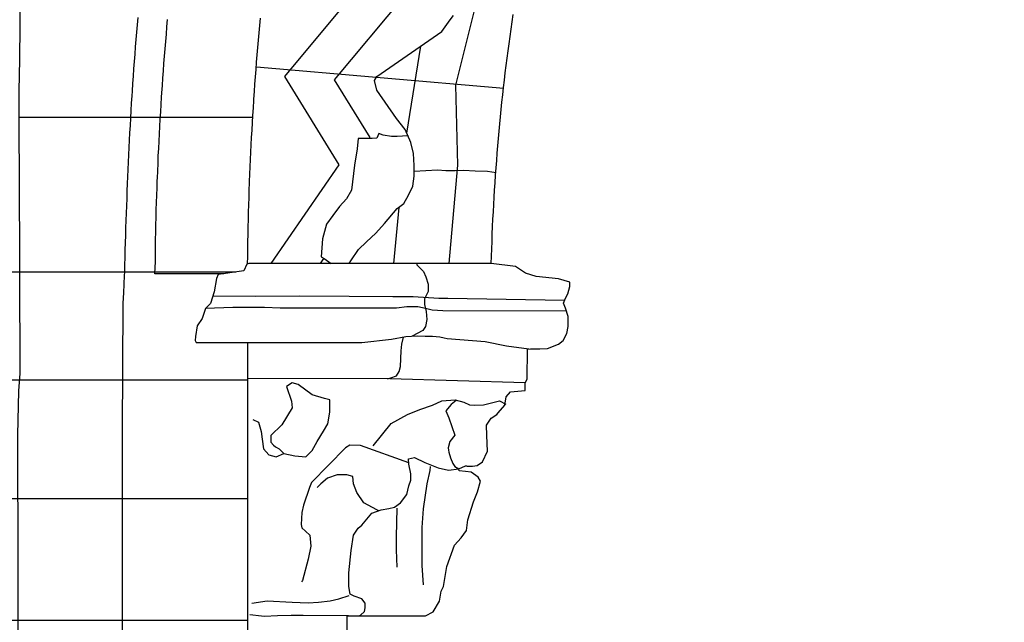
# Model space of a CAD drawing. Extents: x -4982.2 to -4940.1, y 16.5 to 46.2.
# Drawn here: x -4955.6 to -4954.2, y 26.5 to 27.4 of the extents above; entities that cross this region are included whole.
import ezdxf

# ---------------------------------------------------------------- set-up
doc = ezdxf.new("R2010")
doc.units = 0
doc.header["$LTSCALE"] = 50
for name, color, linetype in [('ASHLAR', 3, 'Continuous'), ('DAMAGE', 9, 'Continuous'), ('MAJOR', 1, 'Continuous'), ('MINOR', 40, 'Continuous'), ('OUTLINE', 7, 'Continuous'), ('REPETITIVE', 5, 'Continuous'), ('SCULPTURAL', 2, 'Continuous')]:
    doc.layers.add(name, color=color, linetype=linetype)

msp = doc.modelspace()

# ---------------------------------------------------------------- linework, layer by layer
at = {"layer": 'ASHLAR', "color": 3, "linetype": 'Continuous'}
for points in [[(-4954.9275, 27.271, -2188.7702), (-4955.2627, 27.3001, -2188.4826)], [(-4955.2675, 27.2321, -2188.4963), (-4955.5844, 27.2321, -2188.3975)], [(-4955.2906, 27.0223, -2188.403), (-4955.7319, 27.0223, -2188.3995)], [(-4955.2748, 26.8759, -2188.3963), (-4955.7322, 26.876, -2188.3906)], [(-4955.2747, 26.7151, -2188.4047), (-4955.734, 26.7151, -2188.3989)], [(-4955.2746, 26.5501, -2188.5819), (-4955.734, 26.5501, -2188.1948)]]:
    msp.add_polyline3d(points, dxfattribs=at)
at = {"layer": 'DAMAGE', "linetype": 'Continuous'}
for p, q in [((-4955.0967, 27.21, -2188.5722), (-4955.0998, 27.2039, -2188.5669)), ((-4955.0912, 27.2079, -2188.578), (-4955.0967, 27.21, -2188.5722)), ((-4955.0799, 27.206, -2188.5888), (-4955.0912, 27.2079, -2188.578)), ((-4955.072, 27.206, -2188.5983), (-4955.0799, 27.206, -2188.5888)), ((-4955.0576, 27.2072, -2188.6024), (-4955.072, 27.206, -2188.5983)), ((-4955.0576, 27.2073, -2188.6024), (-4955.0576, 27.2072, -2188.6024)), ((-4955.1249, 27.2034, -2188.5489), (-4955.1263, 27.1896, -2188.5494)), ((-4955.1143, 27.2034, -2188.5545), (-4955.1249, 27.2034, -2188.5489)), ((-4955.106, 27.2032, -2188.5611), (-4955.1143, 27.2034, -2188.5545)), ((-4955.0998, 27.2039, -2188.5669), (-4955.106, 27.2032, -2188.5611)), ((-4955.1263, 27.1896, -2188.5494), (-4955.1299, 27.1674, -2188.5513)), ((-4955.1299, 27.1674, -2188.5513), (-4955.1341, 27.1333, -2188.5526)), ((-4955.1341, 27.1333, -2188.5526), (-4955.1406, 27.1215, -2188.5542)), ((-4955.1406, 27.1215, -2188.5542), (-4955.15, 27.1113, -2188.5552)), ((-4955.1593, 27.0992, -2188.5563), (-4955.1678, 27.0875, -2188.5572)), ((-4955.15, 27.1113, -2188.5552), (-4955.1593, 27.0992, -2188.5563)), ((-4955.1678, 27.0875, -2188.5572), (-4955.1731, 27.0674, -2188.5577)), ((-4955.1731, 27.0674, -2188.5577), (-4955.1749, 27.0432, -2188.5579)), ((-4955.1749, 27.0432, -2188.5579), (-4955.1708, 27.0407, -2188.558)), ((-4955.1708, 27.0407, -2188.558), (-4955.1613, 27.034, -2188.5581)), ((-4954.992, 26.8481, -2188.6667), (-4954.9988, 26.8426, -2188.664)), ((-4954.9988, 26.8426, -2188.664), (-4955.0059, 26.8343, -2188.658)), ((-4955.0059, 26.8343, -2188.658), (-4955.0018, 26.8248, -2188.6484)), ((-4955.0018, 26.8248, -2188.6484), (-4954.9941, 26.8011, -2188.6487)), ((-4955.0007, 26.7926, -2188.6587), (-4955.0029, 26.7842, -2188.6635)), ((-4954.9941, 26.8011, -2188.6487), (-4955.0007, 26.7926, -2188.6587)), ((-4955.0029, 26.7842, -2188.6635), (-4955.0026, 26.7808, -2188.6632)), ((-4955.0026, 26.7808, -2188.6632), (-4955.0022, 26.7782, -2188.6632)), ((-4955.0022, 26.7782, -2188.6632), (-4954.9997, 26.7706, -2188.6633)), ((-4954.9997, 26.7706, -2188.6633), (-4954.9964, 26.7627, -2188.6633)), ((-4954.9964, 26.7627, -2188.6633), (-4954.9941, 26.7588, -2188.6633)), ((-4954.9941, 26.7588, -2188.6633), (-4954.9883, 26.7554, -2188.6634)), ((-4955.163, 26.5766, -2188.6651), (-4955.1513, 26.5796, -2188.6652)), ((-4955.1513, 26.5796, -2188.6652), (-4955.1371, 26.5838, -2188.6654)), ((-4955.2689, 26.5736, -2188.6637), (-4955.2481, 26.5769, -2188.664)), ((-4955.2481, 26.5769, -2188.664), (-4955.2141, 26.5748, -2188.6644)), ((-4955.2141, 26.5748, -2188.6644), (-4955.1925, 26.574, -2188.6647)), ((-4955.1925, 26.574, -2188.6647), (-4955.1785, 26.5747, -2188.6649)), ((-4955.1785, 26.5747, -2188.6649), (-4955.163, 26.5766, -2188.6651))]:
    msp.add_line(p, q, dxfattribs=at)
at = {"layer": 'MAJOR', "color": 1, "linetype": 'Continuous'}
for points in [[(-4955.5848, 26.2575, -2188.2887), (-4955.5862, 26.8014, -2188.2853), (-4955.5849, 26.8614, -2188.2845), (-4955.5827, 26.8847, -2188.2821), (-4955.584, 27.1599, -2188.2836), (-4955.5844, 27.2055, -2188.2837), (-4955.5844, 27.268, -2188.2837), (-4955.5835, 27.3106, -2188.283), (-4955.5831, 27.3561, -2188.2781), (-4955.5835, 27.4356, -2188.2785), (-4955.5841, 27.9084, -2188.2783), (-4955.5831, 29.1074, -2188.266), (-4955.5816, 29.1255, -2188.2624), (-4955.5816, 29.1916, -2188.2619), (-4955.5825, 29.2671, -2188.2612), (-4955.5839, 29.3032, -2188.259), (-4955.5858, 29.3957, -2188.261), (-4955.5854, 29.4842, -2188.2609), (-4955.5831, 29.5237, -2188.2606), (-4955.5824, 29.5458, -2188.26), (-4955.5822, 29.6232, -2188.2558), (-4955.5822, 30.2258, -2188.2561), (-4955.5826, 31.3438, -2188.2564), (-4955.5826, 31.3438, -2188.2565)], [(-4955.4411, 27.0223, -2188.3984), (-4955.4409, 27.0323, -2188.4028), (-4955.4406, 27.0423, -2188.4072), (-4955.4404, 27.0523, -2188.4116), (-4955.4401, 27.0622, -2188.416), (-4955.4398, 27.0722, -2188.4204), (-4955.4395, 27.0822, -2188.4248), (-4955.4391, 27.0922, -2188.4292), (-4955.4388, 27.1022, -2188.4336), (-4955.4384, 27.1122, -2188.438), (-4955.4381, 27.1222, -2188.4424), (-4955.4377, 27.1322, -2188.4467), (-4955.4373, 27.1422, -2188.4511), (-4955.4369, 27.1513, -2188.4551), (-4955.4365, 27.1613, -2188.4531), (-4955.4361, 27.1713, -2188.451), (-4955.4356, 27.1813, -2188.4489), (-4955.4351, 27.1913, -2188.4468), (-4955.4346, 27.2012, -2188.4447), (-4955.4341, 27.2112, -2188.4427), (-4955.4336, 27.2212, -2188.4406), (-4955.433, 27.2312, -2188.4385), (-4955.4325, 27.2412, -2188.4364), (-4955.4319, 27.2512, -2188.4344), (-4955.4312, 27.2612, -2188.4323), (-4955.4308, 27.2678, -2188.4309), (-4955.4301, 27.2778, -2188.429), (-4955.4294, 27.2878, -2188.4272), (-4955.4287, 27.2978, -2188.4254), (-4955.428, 27.3077, -2188.4236), (-4955.4272, 27.3177, -2188.4217), (-4955.4264, 27.3277, -2188.4199), (-4955.4256, 27.3376, -2188.4181), (-4955.4248, 27.3476, -2188.4162), (-4955.4239, 27.3576, -2188.4144), (-4955.423, 27.3675, -2188.4126)], [(-4955.2748, 27.0335, -2188.5422), (-4955.2746, 27.0435, -2188.5398), (-4955.2745, 27.0535, -2188.5373), (-4955.2743, 27.0635, -2188.5349), (-4955.2741, 27.0735, -2188.5325), (-4955.2739, 27.0835, -2188.5301), (-4955.2737, 27.0935, -2188.5276), (-4955.2734, 27.1035, -2188.5252), (-4955.2731, 27.1135, -2188.5228), (-4955.2728, 27.1235, -2188.5204), (-4955.2725, 27.1334, -2188.5179), (-4955.2721, 27.1434, -2188.5155), (-4955.272, 27.1449, -2188.5151), (-4955.2716, 27.1549, -2188.513), (-4955.2712, 27.1649, -2188.5108), (-4955.2708, 27.1749, -2188.5087), (-4955.2703, 27.1849, -2188.5065), (-4955.2698, 27.1949, -2188.5043), (-4955.2693, 27.2049, -2188.5022), (-4955.2687, 27.2149, -2188.5), (-4955.2682, 27.2249, -2188.4978), (-4955.2676, 27.2348, -2188.4957), (-4955.2669, 27.2448, -2188.4935), (-4955.2663, 27.2548, -2188.4913), (-4955.2662, 27.2569, -2188.4909), (-4955.2655, 27.2669, -2188.489), (-4955.2648, 27.2769, -2188.4871), (-4955.2641, 27.2869, -2188.4852), (-4955.2633, 27.2968, -2188.4833), (-4955.2625, 27.3068, -2188.4814), (-4955.2617, 27.3168, -2188.4795), (-4955.2609, 27.3267, -2188.4776), (-4955.2601, 27.3367, -2188.4756), (-4955.2592, 27.3467, -2188.4737), (-4955.2583, 27.3566, -2188.4718), (-4955.2574, 27.3666, -2188.4699)], [(-4955.1372, 27.034, -2188.5959), (-4955.1347, 27.0375, -2188.5962), (-4955.1244, 27.053, -2188.5963), (-4955.1136, 27.0634, -2188.5964), (-4955.1011, 27.075, -2188.5963), (-4955.0891, 27.0881, -2188.5954), (-4955.0721, 27.1083, -2188.5889), (-4955.063, 27.1152, -2188.5839), (-4955.0568, 27.1267, -2188.5841), (-4955.0507, 27.1388, -2188.5843), (-4955.0491, 27.1525, -2188.5837), (-4955.0491, 27.1668, -2188.5816), (-4955.0501, 27.1833, -2188.5817), (-4955.0535, 27.1982, -2188.581), (-4955.0614, 27.2155, -2188.5757), (-4955.073, 27.2307, -2188.5751), (-4955.0996, 27.269, -2188.5784), (-4955.1028, 27.2822, -2188.5763), (-4955.0996, 27.2873, -2188.5772), (-4955.0117, 27.3486, -2188.5798), (-4955.0004, 27.3643, -2188.5765), (-4954.9955, 27.3702, -2188.5749)], [(-4955.3997, 27.0365, -2188.5422), (-4955.3996, 27.0465, -2188.5398), (-4955.3995, 27.0565, -2188.5374), (-4955.3993, 27.0665, -2188.535), (-4955.3991, 27.0765, -2188.5326), (-4955.3989, 27.0865, -2188.5302), (-4955.3986, 27.0965, -2188.5279), (-4955.3984, 27.1065, -2188.5255), (-4955.3981, 27.1165, -2188.5231), (-4955.3978, 27.1265, -2188.5207), (-4955.3974, 27.1365, -2188.5183), (-4955.3971, 27.1465, -2188.5159), (-4955.3969, 27.1498, -2188.5151), (-4955.3965, 27.1597, -2188.513), (-4955.3961, 27.1697, -2188.5109), (-4955.3957, 27.1797, -2188.5088), (-4955.3952, 27.1897, -2188.5067), (-4955.3947, 27.1997, -2188.5046), (-4955.3942, 27.2097, -2188.5025), (-4955.3937, 27.2197, -2188.5005), (-4955.3931, 27.2297, -2188.4984), (-4955.3925, 27.2397, -2188.4963), (-4955.3919, 27.2496, -2188.4942), (-4955.3913, 27.2596, -2188.4921), (-4955.3909, 27.2652, -2188.4909), (-4955.3902, 27.2752, -2188.489), (-4955.3895, 27.2851, -2188.4872), (-4955.3888, 27.2951, -2188.4853), (-4955.3881, 27.3051, -2188.4835), (-4955.3873, 27.3151, -2188.4816), (-4955.3865, 27.325, -2188.4798), (-4955.3857, 27.335, -2188.4779), (-4955.3848, 27.345, -2188.4761), (-4955.384, 27.3549, -2188.4742), (-4955.3831, 27.3649, -2188.4724)], [(-4955.3071, 27.02, -2188.4244), (-4955.4006, 27.02, -2188.425), (-4955.3997, 27.0365, -2188.424)], [(-4954.9445, 27.034, -2188.7813), (-4955.0428, 27.034, -2188.5554), (-4955.1055, 27.034, -2188.5515), (-4955.2731, 27.034, -2188.5445), (-4955.2757, 27.0332, -2188.5408), (-4955.2799, 27.0241, -2188.5358), (-4955.2923, 27.022, -2188.5328), (-4955.3048, 27.0203, -2188.5319), (-4955.3144, 27.019, -2188.5313), (-4955.317, 27.0135, -2188.5335), (-4955.3202, 26.9957, -2188.5382), (-4955.3248, 26.9798, -2188.5337), (-4955.3316, 26.9729, -2188.5349), (-4955.3363, 26.9596, -2188.5368), (-4955.343, 26.9496, -2188.5372), (-4955.3451, 26.935, -2188.5396), (-4955.3459, 26.9294, -2188.5397), (-4955.3446, 26.9267, -2188.5396), (-4955.3287, 26.9267, -2188.5399), (-4955.2747, 26.9267, -2188.5442), (-4955.2748, 26.9248, -2188.558), (-4955.2748, 26.8754, -2188.558)], [(-4955.4396, 22.4044, -2188.4251), (-4955.4395, 22.701, -2188.4142), (-4955.4395, 23.1345, -2188.4182), (-4955.4396, 23.2468, -2188.424), (-4955.4404, 23.3697, -2188.4334), (-4955.4406, 23.4338, -2188.4397), (-4955.4406, 23.5607, -2188.4389), (-4955.4406, 23.6668, -2188.4389), (-4955.4406, 23.7856, -2188.439), (-4955.4418, 23.8475, -2188.439), (-4955.4418, 23.9429, -2188.439), (-4955.4422, 24.002, -2188.4393), (-4955.444, 24.1052, -2188.4395), (-4955.444, 24.1965, -2188.4394), (-4955.4438, 24.5098, -2188.4261), (-4955.4411, 25.2127, -2188.4104), (-4955.4443, 26.049, -2188.411), (-4955.4441, 26.8061, -2188.401), (-4955.4434, 26.9803, -2188.4011), (-4955.4426, 26.9944, -2188.3996), (-4955.4415, 27.0176, -2188.398), (-4955.4411, 27.0223, -2188.398), (-4955.4411, 27.0223, -2188.3984)], [(-4955.2748, 26.8759, -2188.558), (-4955.2742, 26.0573, -2188.5578)], [(-4955.1239, 26.5564, -2188.7494), (-4955.1219, 26.5572, -2188.7494), (-4955.1164, 26.5623, -2188.7448), (-4955.1152, 26.567, -2188.7355), (-4955.1155, 26.5735, -2188.728), (-4955.12, 26.5792, -2188.7213), (-4955.1305, 26.5829, -2188.7162), (-4955.1357, 26.5855, -2188.7122), (-4955.1374, 26.5963, -2188.7091), (-4955.1374, 26.6145, -2188.7078), (-4955.1345, 26.645, -2188.7017), (-4955.1312, 26.6658, -2188.6897), (-4955.1249, 26.6751, -2188.6733), (-4955.1198, 26.6792, -2188.6506), (-4955.1065, 26.6953, -2188.6316), (-4955.0936, 26.7001, -2188.6231), (-4955.0832, 26.7019, -2188.6205), (-4955.0755, 26.7035, -2188.6197), (-4955.0673, 26.7095, -2188.6188), (-4955.0591, 26.7209, -2188.6186), (-4955.0561, 26.7325, -2188.6189), (-4955.0536, 26.7402, -2188.6194), (-4955.0536, 26.7487, -2188.6209), (-4955.0561, 26.7621, -2188.6313), (-4955.0565, 26.7691, -2188.6506), (-4955.0485, 26.7708, -2188.6663), (-4955.0345, 26.7642, -2188.6751), (-4955.0163, 26.757, -2188.6752), (-4955.0025, 26.754, -2188.6754), (-4954.9884, 26.7558, -2188.8367)], [(-4955.1381, 26.5564, -2188.7258), (-4955.1994, 26.5568, -2188.6895), (-4955.2155, 26.557, -2188.6721), (-4955.2341, 26.5563, -2188.662), (-4955.252, 26.5555, -2188.6638), (-4955.256, 26.5559, -2188.6639), (-4955.2715, 26.5576, -2188.6637)]]:
    msp.add_polyline3d(points, dxfattribs=at)
at = {"layer": 'MINOR', "color": 40, "linetype": 'Continuous'}
for points in [[(-4955.0452, 27.034, -2188.5552), (-4955.0455, 27.0321, -2188.5551), (-4955.0365, 27.023, -2188.5539), (-4955.033, 27.0159, -2188.5456), (-4955.0299, 27.0058, -2188.5385), (-4955.0299, 26.9962, -2188.5338), (-4955.0328, 26.9906, -2188.5334), (-4955.0351, 26.9859, -2188.534), (-4955.0351, 26.9786, -2188.5346), (-4955.0326, 26.9689, -2188.5344), (-4955.0318, 26.9579, -2188.5348), (-4955.0337, 26.9485, -2188.5378), (-4955.0371, 26.9431, -2188.5411), (-4955.0517, 26.9353, -2188.5468)], [(-4954.8451, 26.9837, -2188.7188), (-4955.0033, 26.9866, -2188.5582), (-4955.0154, 26.9867, -2188.549), (-4955.0503, 26.9887, -2188.5293), (-4955.0657, 26.9889, -2188.5282), (-4955.078, 26.9888, -2188.5277), (-4955.1371, 26.9893, -2188.5286), (-4955.2042, 26.9897, -2188.528), (-4955.264, 26.9894, -2188.527), (-4955.3219, 26.9897, -2188.5365)], [(-4954.8426, 26.9692, -2188.7129), (-4955.01, 26.9697, -2188.5643), (-4955.0244, 26.9709, -2188.546), (-4955.0336, 26.9731, -2188.5355), (-4955.0439, 26.9753, -2188.5354), (-4955.0512, 26.9753, -2188.5351), (-4955.0591, 26.975, -2188.5307), (-4955.0729, 26.9734, -2188.5272), (-4955.1016, 26.9734, -2188.526), (-4955.1417, 26.9734, -2188.5255), (-4955.2308, 26.9734, -2188.5257), (-4955.2518, 26.9742, -2188.5309), (-4955.2945, 26.9742, -2188.5298), (-4955.3316, 26.9729, -2188.5349)], [(-4955.2747, 26.9267, -2188.5442), (-4955.1199, 26.9267, -2188.5435), (-4955.0798, 26.9312, -2188.539), (-4955.0605, 26.9349, -2188.5441), (-4955.0449, 26.9357, -2188.549), (-4955.034, 26.9355, -2188.5603), (-4955.0243, 26.9355, -2188.5673), (-4955.0144, 26.9347, -2188.5763), (-4955.0083, 26.933, -2188.5903), (-4955.0044, 26.9325, -2188.6025), (-4954.9529, 26.9284, -2188.6044), (-4954.924, 26.9222, -2188.6048), (-4954.8934, 26.9181, -2188.722)], [(-4955.0853, 26.8778, -2188.575), (-4955.0804, 26.8788, -2188.5751), (-4955.0728, 26.8817, -2188.5752), (-4955.0695, 26.8877, -2188.5752), (-4955.0674, 26.8943, -2188.5753), (-4955.0665, 26.9157, -2188.5753), (-4955.0659, 26.9248, -2188.5753), (-4955.0635, 26.9343, -2188.5433)], [(-4954.8985, 26.872, -2188.7351), (-4955.0821, 26.8778, -2188.5753), (-4955.2748, 26.8779, -2188.558)]]:
    msp.add_polyline3d(points, dxfattribs=at)
at = {"layer": 'OUTLINE', "color": 7, "linetype": 'Continuous'}
for points in [[(-4954.9445, 27.034, -2188.7813), (-4954.9442, 27.044, -2188.7809), (-4954.9439, 27.054, -2188.7804), (-4954.9435, 27.064, -2188.78), (-4954.9431, 27.0739, -2188.7796), (-4954.9427, 27.0839, -2188.7792), (-4954.9422, 27.0939, -2188.7787), (-4954.9417, 27.1039, -2188.7783), (-4954.9412, 27.1139, -2188.7779), (-4954.9406, 27.1239, -2188.7775), (-4954.94, 27.1335, -2188.7771), (-4954.9394, 27.1435, -2188.7766), (-4954.9387, 27.1535, -2188.7761), (-4954.938, 27.1635, -2188.7756), (-4954.9372, 27.1734, -2188.7751), (-4954.9365, 27.1834, -2188.7746), (-4954.9356, 27.1934, -2188.7742), (-4954.9348, 27.2033, -2188.7737), (-4954.9339, 27.2133, -2188.7732), (-4954.9329, 27.2233, -2188.7727), (-4954.932, 27.2328, -2188.7722), (-4954.931, 27.2428, -2188.7717), (-4954.93, 27.2527, -2188.7712), (-4954.9289, 27.2627, -2188.7706), (-4954.9278, 27.2726, -2188.7701), (-4954.9266, 27.2826, -2188.7695), (-4954.9255, 27.2925, -2188.769), (-4954.9242, 27.3024, -2188.7684), (-4954.923, 27.3123, -2188.7679), (-4954.9217, 27.3223, -2188.7674), (-4954.9204, 27.3318, -2188.7668), (-4954.9191, 27.3417, -2188.7662), (-4954.9177, 27.3516, -2188.7656), (-4954.9162, 27.3615, -2188.765), (-4954.9148, 27.3714, -2188.7644)], [(-4955.1435, 26.0607, -2188.7371), (-4955.14, 26.5564, -2188.7228), (-4955.0708, 26.5564, -2188.837), (-4955.0336, 26.5564, -2188.8699), (-4955.0232, 26.5618, -2188.8692), (-4955.0146, 26.5761, -2188.8693), (-4955.0125, 26.5897, -2188.8694), (-4955.0094, 26.596, -2188.8694), (-4955.0046, 26.623, -2188.8679), (-4954.9943, 26.652, -2188.8597), (-4954.9854, 26.6623, -2188.8541), (-4954.978, 26.6718, -2188.8499), (-4954.9765, 26.6864, -2188.8502), (-4954.9688, 26.7109, -2188.8504), (-4954.9634, 26.7244, -2188.8506), (-4954.9592, 26.7391, -2188.8531), (-4954.9624, 26.7445, -2188.8492), (-4954.9718, 26.751, -2188.8431), (-4954.9795, 26.752, -2188.8413), (-4954.9878, 26.7527, -2188.8397), (-4954.9884, 26.7558, -2188.8367), (-4954.9795, 26.7595, -2188.7997), (-4954.9783, 26.7595, -2188.7771), (-4954.9779, 26.7595, -2188.7492), (-4954.9773, 26.7593, -2188.7354), (-4954.97, 26.7591, -2188.7177), (-4954.9635, 26.7602, -2188.7093), (-4954.9563, 26.7653, -2188.7), (-4954.9495, 26.7796, -2188.6902), (-4954.9504, 26.8009, -2188.6882), (-4954.951, 26.8148, -2188.689), (-4954.9446, 26.8243, -2188.6921), (-4954.9371, 26.8293, -2188.6924), (-4954.9353, 26.8315, -2188.6949), (-4954.9261, 26.8419, -2188.7085), (-4954.9242, 26.8534, -2188.7258), (-4954.9184, 26.8601, -2188.7303), (-4954.8985, 26.8618, -2188.735), (-4954.8985, 26.8724, -2188.7351), (-4954.8957, 26.8773, -2188.7351), (-4954.8956, 26.9177, -2188.7312), (-4954.8915, 26.9185, -2188.7144), (-4954.8787, 26.9185, -2188.71), (-4954.8684, 26.9187, -2188.7091), (-4954.8534, 26.9245, -2188.7091), (-4954.8473, 26.9298, -2188.7084), (-4954.842, 26.9392, -2188.7087), (-4954.8404, 26.9484, -2188.7099), (-4954.8404, 26.9621, -2188.7105), (-4954.8438, 26.9732, -2188.7143), (-4954.8465, 26.9802, -2188.7187), (-4954.8439, 26.987, -2188.7189), (-4954.8409, 26.9927, -2188.719), (-4954.8382, 27.0028, -2188.7191), (-4954.8382, 27.0088, -2188.7189), (-4954.8534, 27.013, -2188.7169), (-4954.8837, 27.0163, -2188.7056), (-4954.8982, 27.0209, -2188.7063), (-4954.9119, 27.0298, -2188.711), (-4954.9445, 27.034, -2188.7813)]]:
    msp.add_polyline3d(points, dxfattribs=at)
at = {"layer": 'REPETITIVE', "color": 5, "linetype": 'Continuous'}
for points in [[(-4954.2493, 28.9254, -2188.5375), (-4954.3727, 28.9127, -2188.5357), (-4954.3691, 28.7795, -2188.5356), (-4954.5098, 28.7721, -2188.5346), (-4954.5047, 28.641, -2188.5346), (-4954.6289, 28.6248, -2188.5346), (-4954.6189, 28.497, -2188.5375), (-4954.7406, 28.4598, -2188.5384), (-4954.7223, 28.3477, -2188.5454), (-4954.8416, 28.3087, -2188.5418), (-4954.8265, 28.166, -2188.5437), (-4954.9516, 28.1023, -2188.5466), (-4954.9267, 27.992, -2188.5506), (-4955.0141, 27.9428, -2188.5494), (-4954.9764, 27.8214, -2188.5554), (-4955.0735, 27.7437, -2188.554), (-4955.0182, 27.6146, -2188.5547), (-4955.1255, 27.5246, -2188.5547), (-4955.0632, 27.3963, -2188.5584), (-4955.1573, 27.2829, -2188.561), (-4955.109, 27.2047, -2188.5605)], [(-4955.0016, 27.034, -2188.7119), (-4954.99, 27.1671, -2188.6379), (-4954.9926, 27.2757, -2188.7236), (-4954.9644, 27.3877, -2188.6433), (-4954.9589, 27.4996, -2188.7127), (-4954.9366, 27.5903, -2188.6465), (-4954.9148, 27.6956, -2188.7156), (-4954.88, 27.7959, -2188.6599), (-4954.8522, 27.882, -2188.7013), (-4954.8206, 27.9591, -2188.6319), (-4954.7982, 28.0269, -2188.6996), (-4954.7444, 28.1151, -2188.6293), (-4954.6866, 28.2239, -2188.7028)], [(-4954.8852, 28.1978, -2188.5437), (-4955.0147, 28.132, -2188.5466), (-4954.9893, 28.0198, -2188.5506), (-4955.0798, 27.9689, -2188.5494), (-4955.0401, 27.8409, -2188.5554), (-4955.1406, 27.7606, -2188.554), (-4955.0849, 27.6305, -2188.5547), (-4955.1937, 27.5392, -2188.5547), (-4955.1281, 27.4042, -2188.5584), (-4955.2248, 27.2876, -2188.561), (-4955.151, 27.1679, -2188.5602), (-4955.2433, 27.034, -2188.5593)], [(-4955.0405, 27.3285, -2188.6628), (-4955.0592, 27.2106, -2188.663)], [(-4955.0491, 27.1591, -2188.6337), (-4955.0175, 27.1609, -2188.6341), (-4955.0063, 27.1599, -2188.6347), (-4954.9936, 27.1601, -2188.6352), (-4954.982, 27.1607, -2188.6348), (-4954.9664, 27.1595, -2188.635), (-4954.9495, 27.1592, -2188.6354), (-4954.9381, 27.1573, -2188.6355)], [(-4955.0699, 27.11, -2188.6629), (-4955.0772, 27.034, -2188.6628)], [(-4955.1717, 27.0409, -2188.5594), (-4955.1765, 27.034, -2188.5593)]]:
    msp.add_polyline3d(points, dxfattribs=at)
at = {"layer": 'SCULPTURAL', "color": 2, "linetype": 'Continuous'}
for points in [[(-4955.2676, 26.8223, -2188.5973), (-4955.2601, 26.8187, -2188.5973), (-4955.2562, 26.8064, -2188.5936), (-4955.2551, 26.796, -2188.5923), (-4955.253, 26.7827, -2188.5917), (-4955.2461, 26.7747, -2188.5889), (-4955.2358, 26.7721, -2188.5871), (-4955.2254, 26.7762, -2188.5868), (-4955.2105, 26.7732, -2188.587), (-4955.1956, 26.7718, -2188.5875), (-4955.1871, 26.7804, -2188.5915), (-4955.1804, 26.7928, -2188.59), (-4955.1718, 26.8068, -2188.582), (-4955.1662, 26.8165, -2188.5755), (-4955.1635, 26.8325, -2188.5793), (-4955.1632, 26.8493, -2188.5755), (-4955.1706, 26.851, -2188.5724), (-4955.187, 26.8558, -2188.5696), (-4955.2063, 26.8701, -2188.5647), (-4955.2145, 26.8723, -2188.5648), (-4955.2219, 26.867, -2188.5586), (-4955.2152, 26.8475, -2188.5518), (-4955.2141, 26.8384, -2188.5513), (-4955.2281, 26.8152, -2188.5537), (-4955.2432, 26.8007, -2188.5535), (-4955.2433, 26.7919, -2188.5536), (-4955.2395, 26.7877, -2188.5537), (-4955.2369, 26.7854, -2188.5537), (-4955.232, 26.7829, -2188.5538), (-4955.2254, 26.7762, -2188.5868)], [(-4955.1046, 26.7869, -2188.6624), (-4955.0803, 26.8171, -2188.6565), (-4955.0581, 26.8294, -2188.6413), (-4955.0414, 26.8361, -2188.6325), (-4955.0243, 26.8421, -2188.6261), (-4955.0115, 26.848, -2188.6276), (-4954.9934, 26.849, -2188.6327), (-4954.9817, 26.846, -2188.6489), (-4954.9738, 26.8425, -2188.6593), (-4954.9666, 26.8417, -2188.6658), (-4954.955, 26.8424, -2188.6664), (-4954.9442, 26.8451, -2188.6666), (-4954.9332, 26.8477, -2188.6667), (-4954.9249, 26.8433, -2188.6668)], [(-4955.0562, 26.7636, -2188.6355), (-4955.1219, 26.7873, -2188.6337), (-4955.1364, 26.7877, -2188.6336), (-4955.1421, 26.7842, -2188.6335), (-4955.1882, 26.7369, -2188.6561), (-4955.1909, 26.7304, -2188.6596), (-4955.1991, 26.7062, -2188.6708), (-4955.201, 26.6966, -2188.6725), (-4955.2021, 26.6801, -2188.6743), (-4955.2014, 26.6758, -2188.6743), (-4955.1962, 26.6712, -2188.6754), (-4955.1902, 26.6656, -2188.6764), (-4955.1888, 26.651, -2188.6763), (-4955.1927, 26.6333, -2188.6763), (-4955.2003, 26.6044, -2188.6762), (-4955.2015, 26.6025, -2188.676)], [(-4955.0365, 26.5985, -2188.8373), (-4955.0381, 26.6244, -2188.8368), (-4955.0381, 26.6762, -2188.8352), (-4955.0364, 26.7016, -2188.8321), (-4955.0315, 26.7351, -2188.8264), (-4955.0274, 26.7533, -2188.8236), (-4955.0269, 26.7589, -2188.8217)], [(-4955.097, 26.6988, -2188.6253), (-4955.0996, 26.7001, -2188.626), (-4955.1174, 26.7095, -2188.6261), (-4955.1267, 26.7236, -2188.6263), (-4955.1313, 26.7353, -2188.6275), (-4955.1323, 26.7452, -2188.6302), (-4955.1402, 26.7477, -2188.6309), (-4955.1533, 26.7477, -2188.6416), (-4955.1663, 26.7431, -2188.6522), (-4955.1754, 26.7352, -2188.6578), (-4955.1804, 26.7302, -2188.6582)], [(-4955.0725, 26.7021, -2188.8213), (-4955.0732, 26.6633, -2188.8216), (-4955.0732, 26.6458, -2188.8216), (-4955.0727, 26.6222, -2188.8217)]]:
    msp.add_polyline3d(points, dxfattribs=at)

doc.saveas('drawing.dxf')
